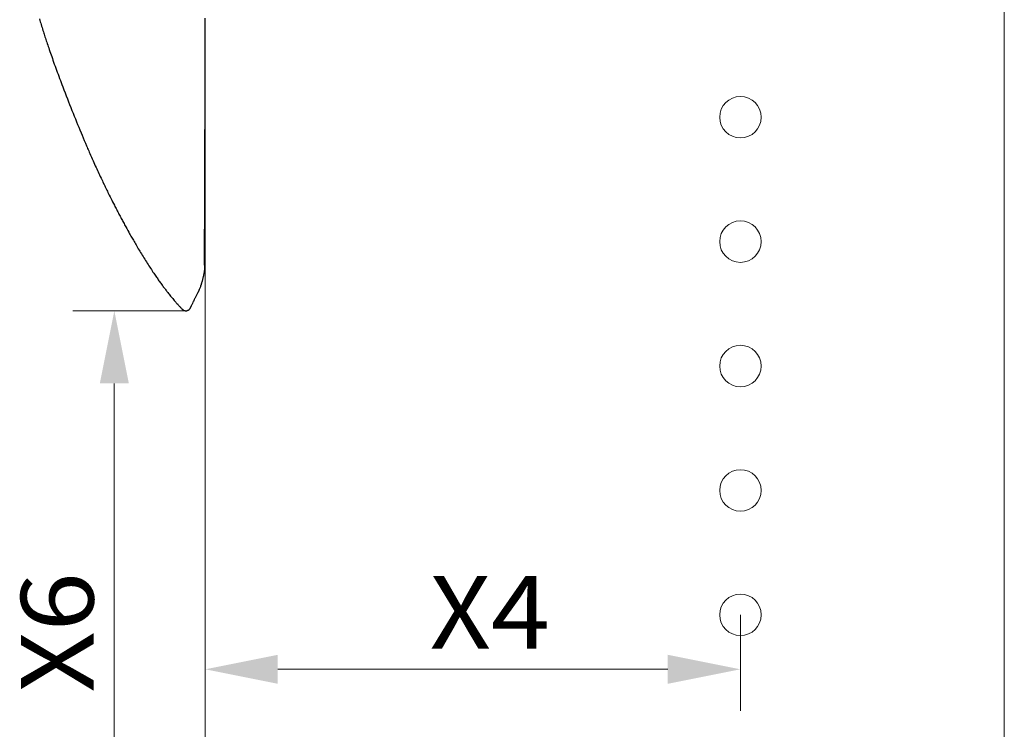
# Model space of a CAD drawing. Units: millimetres. Extents: x 0 to 210, y 0 to 297.
# Drawn here: x 139 to 163, y 163 to 180 of the extents above; entities that cross this region are included whole.
import ezdxf
from ezdxf.enums import TextEntityAlignment as Align

# ---------------------------------------------------------------- set-up
doc = ezdxf.new("R2010")
doc.units = ezdxf.units.MM
doc.header["$LTSCALE"] = 5
doc.linetypes.add('AUSGEZOGEN', pattern=[0])
for name, color, linetype in [('Volllinie breit', 7, 'Continuous'), ('Volllinie schmal', 7, 'Continuous'), ('Zeichnungsrahmen', 7, 'Continuous')]:
    doc.layers.add(name, color=color, linetype=linetype)
doc.styles.add('Arial', font='arial.ttf')
doc.dimstyles.new('ISO-25', dxfattribs={"dimtxt": 2.5, "dimasz": 2.5, "dimexe": 1.25, "dimexo": 0.625, "dimtad": 1, "dimtxsty": 'Standard', "dimcen": 2.5, "dimadec": 0, "dimazin": 0, "dimtfac": 1, "dimtmove": 0, "dimatfit": 3, "dimfxl": 1, "dimarcsym": 0})

# ---------------------------------------------------------------- blocks, each defined once
blk = doc.blocks.new('*D17')
at = {"layer": 'Zeichnungsrahmen', "linetype": 'AUSGEZOGEN', "lineweight": 18, "true_color": 0xff00ff}
for points in [[(143.291, 160.234), (145.041, 159.884), (145.041, 160.584)], [(162.553, 160.234), (160.803, 160.584), (160.803, 159.884)]]:
    blk.add_hatch(color=6, dxfattribs=at).paths.add_polyline_path(points, flags=0)
at = {"layer": 'Zeichnungsrahmen', "color": 6, "linetype": 'AUSGEZOGEN', "lineweight": 18, "true_color": 0xff00ff}
for p, q in [((143.291, 178.897), (143.291, 159.234)), ((162.553, 162.315), (162.553, 159.234)), ((145.041, 160.234), (160.803, 160.234))]:
    blk.add_line(p, q, dxfattribs=at)
at = {"layer": 'Zeichnungsrahmen', "color": 6, "linetype": 'AUSGEZOGEN', "lineweight": 18, "true_color": 0xff00ff, "style": 'Arial', "width": 0.970793}
blk.add_text('X5', height=1.75, dxfattribs=at).set_placement((150.706, 160.734), (153.606, 160.734), align=Align.FIT)
blk = doc.blocks.new('*D19')
at = {"layer": 'Zeichnungsrahmen', "linetype": 'AUSGEZOGEN', "lineweight": 18, "true_color": 0xff00ff}
for points in [[(143.292, 164.234), (145.042, 163.884), (145.042, 164.584)], [(156.192, 164.234), (154.442, 164.584), (154.442, 163.884)]]:
    blk.add_hatch(color=6, dxfattribs=at).paths.add_polyline_path(points, flags=0)
at = {"layer": 'Zeichnungsrahmen', "color": 6, "linetype": 'AUSGEZOGEN', "lineweight": 18, "true_color": 0xff00ff}
for p, q in [((143.292, 179.752), (143.292, 163.234)), ((156.192, 165.548), (156.192, 163.234)), ((154.442, 164.234), (145.042, 164.234))]:
    blk.add_line(p, q, dxfattribs=at)
at = {"layer": 'Zeichnungsrahmen', "color": 6, "linetype": 'AUSGEZOGEN', "lineweight": 18, "true_color": 0xff00ff, "style": 'Arial', "width": 0.970793}
blk.add_text('X4', height=1.75, dxfattribs=at).set_placement((148.704, 164.734), (151.604, 164.734), align=Align.FIT)
blk = doc.blocks.new('*D22')
at = {"layer": 'Zeichnungsrahmen', "linetype": 'AUSGEZOGEN', "lineweight": 18, "true_color": 0xff00ff}
for points in [[(141.101, 172.88), (140.751, 171.13), (141.451, 171.13)], [(141.101, 156.901), (141.451, 158.651), (140.751, 158.651)]]:
    blk.add_hatch(color=6, dxfattribs=at).paths.add_polyline_path(points, flags=0)
at = {"layer": 'Zeichnungsrahmen', "color": 6, "linetype": 'AUSGEZOGEN', "lineweight": 18, "true_color": 0xff00ff}
for p, q in [((142.835, 172.88), (140.101, 172.88)), ((141.101, 171.13), (141.101, 158.651)), ((140.581, 156.901), (142.101, 156.901))]:
    blk.add_line(p, q, dxfattribs=at)
at = {"layer": 'Zeichnungsrahmen', "color": 6, "linetype": 'AUSGEZOGEN', "lineweight": 18, "true_color": 0xff00ff, "style": 'Arial', "width": 0.970793}
blk.add_text('X6', height=1.75, rotation=90, dxfattribs=at).set_placement((140.601, 163.674), (140.601, 166.574), align=Align.FIT)
blk = doc.blocks.new('PR216_sa_nNn063')
at = {"layer": 'Volllinie breit', "color": 9, "linetype": 'AUSGEZOGEN', "lineweight": 25, "true_color": 0xc0c0c0}
for p, q in [((143.109, 173.306), (143.106, 173.301)), ((142.751, 172.908), (142.751, 172.908)), ((142.834, 172.88), (142.847, 172.882))]:
    blk.add_line(p, q, dxfattribs=at)
for points in [[(139.294, 179.92), (139.305, 179.881), (139.316, 179.848), (139.326, 179.814), (139.336, 179.78), (139.347, 179.746), (139.358, 179.711), (139.368, 179.677), (139.38, 179.642), (139.391, 179.607), (139.4, 179.577), (139.41, 179.548), (139.419, 179.518), (139.428, 179.489), (139.439, 179.457), (139.45, 179.424), (139.46, 179.392), (139.471, 179.359), (139.483, 179.324), (139.495, 179.289), (139.507, 179.253), (139.519, 179.218), (139.533, 179.177), (139.547, 179.135), (139.561, 179.094), (139.575, 179.053), (139.591, 179.009), (139.607, 178.964), (139.622, 178.92), (139.638, 178.876), (139.655, 178.828), (139.672, 178.78), (139.69, 178.733), (139.707, 178.685), (139.725, 178.635), (139.744, 178.584), (139.763, 178.534), (139.781, 178.484), (139.8, 178.434), (139.819, 178.383), (139.838, 178.333), (139.857, 178.283), (139.885, 178.21), (139.913, 178.137), (139.941, 178.065), (139.969, 177.993), (139.996, 177.922), (140.024, 177.851), (140.052, 177.781), (140.08, 177.711), (140.107, 177.643), (140.134, 177.574), (140.162, 177.506), (140.189, 177.439), (140.216, 177.372), (140.244, 177.306), (140.271, 177.24), (140.298, 177.175), (140.325, 177.111), (140.351, 177.047), (140.378, 176.983), (140.405, 176.92), (140.431, 176.858), (140.444, 176.827), (140.458, 176.797), (140.471, 176.766), (140.484, 176.736), (140.497, 176.705), (140.51, 176.675), (140.53, 176.63), (140.55, 176.586), (140.569, 176.542), (140.589, 176.497), (140.607, 176.457), (140.625, 176.417), (140.643, 176.377), (140.661, 176.337), (140.678, 176.301), (140.694, 176.265), (140.711, 176.229), (140.727, 176.194), (140.745, 176.155), (140.763, 176.117), (140.78, 176.081), (140.797, 176.045), (140.813, 176.012), (140.828, 175.98), (140.854, 175.926), (140.87, 175.893), (140.882, 175.867), (140.898, 175.834), (140.92, 175.789), (140.934, 175.761), (140.948, 175.733), (140.964, 175.701), (140.98, 175.668), (140.999, 175.63), (141.017, 175.593), (141.039, 175.55), (141.06, 175.508), (141.081, 175.466), (141.103, 175.424), (141.117, 175.397), (141.131, 175.37), (141.144, 175.343), (141.158, 175.316), (141.172, 175.289), (141.186, 175.263), (141.2, 175.237), (141.213, 175.21), (141.227, 175.184), (141.241, 175.158), (141.254, 175.133), (141.268, 175.107), (141.282, 175.081), (141.295, 175.056), (141.309, 175.031), (141.322, 175.006), (141.336, 174.981), (141.349, 174.956), (141.363, 174.931), (141.376, 174.906), (141.401, 174.861), (141.426, 174.816), (141.448, 174.778), (141.469, 174.739), (141.485, 174.71), (141.502, 174.681), (141.516, 174.656), (141.53, 174.631), (141.545, 174.605), (141.56, 174.579), (141.576, 174.552), (141.592, 174.525), (141.609, 174.496), (141.625, 174.467), (141.643, 174.437), (141.661, 174.407), (141.679, 174.376), (141.698, 174.345), (141.716, 174.314), (141.735, 174.284), (141.755, 174.251), (141.774, 174.219), (141.794, 174.186), (141.814, 174.155), (141.834, 174.122), (141.855, 174.09), (141.875, 174.058), (141.894, 174.027), (141.915, 173.995), (141.934, 173.964), (141.954, 173.934), (141.974, 173.904), (141.994, 173.874), (142.014, 173.844), (142.033, 173.814), (142.053, 173.785), (142.068, 173.762), (142.084, 173.739), (142.099, 173.717), (142.115, 173.694), (142.13, 173.672), (142.146, 173.65), (142.161, 173.628), (142.176, 173.606), (142.192, 173.584), (142.207, 173.563), (142.223, 173.542), (142.238, 173.521), (142.253, 173.5), (142.267, 173.48), (142.282, 173.46), (142.297, 173.441), (142.31, 173.423), (142.323, 173.406), (142.336, 173.389), (142.349, 173.372), (142.359, 173.359), (142.369, 173.346), (142.378, 173.334), (142.388, 173.321), (142.406, 173.299), (142.423, 173.277), (142.44, 173.256), (142.457, 173.236), (142.474, 173.214), (142.492, 173.193), (142.51, 173.172), (142.528, 173.15), (142.547, 173.128), (142.565, 173.106), (142.58, 173.09), (142.594, 173.073), (142.611, 173.054), (142.628, 173.036), (142.637, 173.025), (142.647, 173.015), (142.656, 173.005), (142.666, 172.994), (142.676, 172.983), (142.687, 172.972), (142.697, 172.961), (142.708, 172.95), (142.719, 172.939), (142.729, 172.929), (142.751, 172.907)], [(143.278, 173.982), (143.278, 174.173), (143.278, 174.307), (143.278, 174.441), (143.278, 174.564), (143.278, 174.687), (143.278, 174.8), (143.279, 174.913), (143.279, 175.014), (143.279, 175.114), (143.28, 175.205), (143.28, 175.296), (143.281, 175.46), (143.282, 175.619), (143.282, 175.759), (143.283, 175.899), (143.283, 176.179), (143.285, 176.732), (143.285, 176.836), (143.286, 176.941), (143.286, 177.046), (143.286, 177.145), (143.286, 177.228), (143.287, 177.294), (143.287, 177.341), (143.287, 177.385), (143.287, 177.441), (143.287, 177.509), (143.287, 177.589), (143.288, 177.694), (143.288, 177.813), (143.288, 177.945), (143.289, 178.078), (143.289, 178.211), (143.289, 178.343), (143.29, 178.475), (143.29, 178.607), (143.291, 178.825), (143.291, 179.043), (143.291, 179.256), (143.292, 179.453), (143.292, 179.633), (143.292, 179.795), (143.293, 179.94)], [(143.278, 173.982), (143.278, 173.982), (143.278, 173.977), (143.278, 173.971), (143.278, 173.966), (143.278, 173.96), (143.278, 173.955), (143.278, 173.949), (143.278, 173.944), (143.278, 173.938), (143.278, 173.932), (143.278, 173.927), (143.277, 173.921), (143.277, 173.915), (143.277, 173.909), (143.276, 173.903), (143.276, 173.898), (143.275, 173.886), (143.274, 173.878), (143.273, 173.87), (143.272, 173.862), (143.271, 173.853), (143.27, 173.845), (143.268, 173.837), (143.267, 173.829), (143.266, 173.821), (143.264, 173.81), (143.263, 173.8), (143.261, 173.79), (143.259, 173.78), (143.257, 173.77), (143.255, 173.759), (143.254, 173.749), (143.251, 173.739), (143.249, 173.728), (143.247, 173.718), (143.245, 173.707), (143.243, 173.697), (143.24, 173.687), (143.238, 173.676), (143.235, 173.666), (143.233, 173.655), (143.23, 173.645), (143.228, 173.635), (143.225, 173.625), (143.223, 173.616), (143.22, 173.606), (143.217, 173.596), (143.215, 173.586), (143.212, 173.576), (143.209, 173.567), (143.206, 173.557), (143.203, 173.547), (143.201, 173.537), (143.198, 173.528), (143.195, 173.519), (143.192, 173.509), (143.189, 173.5), (143.185, 173.49), (143.182, 173.48), (143.178, 173.471), (143.175, 173.461), (143.168, 173.442), (143.161, 173.423)], [(143.106, 173.301), (143.089, 173.27), (143.081, 173.254), (143.073, 173.238), (143.064, 173.223), (143.056, 173.207), (143.048, 173.191), (143.04, 173.176), (143.034, 173.164), (143.029, 173.153), (143.023, 173.141), (143.018, 173.13), (143.007, 173.107), (142.996, 173.084)], [(143.161, 173.423), (143.155, 173.407), (143.148, 173.39), (143.145, 173.382), (143.141, 173.374), (143.138, 173.367), (143.135, 173.359), (143.132, 173.352), (143.128, 173.345), (143.125, 173.338), (143.122, 173.331), (143.118, 173.325), (143.115, 173.318), (143.109, 173.306)], [(142.996, 173.084), (142.982, 173.054), (142.969, 173.026), (142.963, 173.012), (142.957, 173), (142.952, 172.988), (142.949, 172.982), (142.946, 172.976), (142.943, 172.971), (142.941, 172.965), (142.938, 172.96), (142.935, 172.955), (142.933, 172.95), (142.93, 172.945), (142.927, 172.941), (142.924, 172.937), (142.922, 172.932), (142.919, 172.928), (142.916, 172.924), (142.914, 172.921), (142.911, 172.917), (142.908, 172.914), (142.906, 172.91), (142.903, 172.907), (142.901, 172.905), (142.899, 172.903), (142.898, 172.901), (142.896, 172.9), (142.894, 172.898), (142.892, 172.896), (142.89, 172.895), (142.888, 172.893), (142.887, 172.892), (142.885, 172.891), (142.883, 172.889), (142.881, 172.888), (142.879, 172.887), (142.877, 172.886), (142.875, 172.885), (142.873, 172.885), (142.871, 172.884), (142.87, 172.884), (142.868, 172.883), (142.866, 172.883), (142.865, 172.883), (142.863, 172.883), (142.86, 172.882), (142.857, 172.882), (142.853, 172.882), (142.847, 172.882)], [(142.751, 172.907), (142.753, 172.905), (142.755, 172.903), (142.756, 172.902), (142.758, 172.901), (142.759, 172.9), (142.761, 172.899), (142.762, 172.898), (142.764, 172.897), (142.766, 172.896), (142.768, 172.895), (142.77, 172.894), (142.773, 172.892), (142.775, 172.891), (142.778, 172.89), (142.781, 172.889), (142.784, 172.888), (142.787, 172.887), (142.79, 172.886), (142.793, 172.885), (142.796, 172.884), (142.8, 172.883), (142.804, 172.883), (142.807, 172.882), (142.811, 172.882), (142.815, 172.881), (142.819, 172.881), (142.826, 172.88), (142.834, 172.88)]]:
    blk.add_lwpolyline(points, dxfattribs=at)
at = {"layer": 'Volllinie schmal', "color": 136, "linetype": 'AUSGEZOGEN', "lineweight": 18, "true_color": 0x007f7f}
blk.add_line((143.106, 173.301), (143.109, 173.306), dxfattribs=at)
blk = doc.blocks.new('TRE216_PL24_M2-100_DS_nNn059')
blk.add_blockref('PR216_sa_nNn063', (0, 0))
blk = doc.blocks.new('Plh193_nNn01')
at = {"layer": 'Zeichnungsrahmen', "color": 96, "linetype": 'AUSGEZOGEN', "lineweight": 18, "true_color": 0x008000}
blk.add_line((162.55284, 156.90081), (162.55284, 216.90081), dxfattribs=at)
at = {"layer": 'Zeichnungsrahmen', "color": 56, "linetype": 'AUSGEZOGEN', "lineweight": 18, "true_color": 0x808000}
for centre in [(156.19202, 177.54752), (156.19202, 174.54752), (156.19202, 171.54752), (156.19202, 168.54752), (156.19202, 165.54752)]:
    blk.add_circle(centre, 0.5, dxfattribs=at)
blk.add_blockref('TRE216_PL24_M2-100_DS_nNn059', (0, 0))
at = {"layer": 'Zeichnungsrahmen', "color": 6, "linetype": 'AUSGEZOGEN', "lineweight": 18, "true_color": 0xff00ff}
dim = blk.add_linear_dim(base=(143.29231, 164.23435), p1=(156.19202, 165.54752), p2=(143.29231, 179.75238), angle=180, text='X4', dimstyle='ISO-25', override={"dimtxt": 1.75, "dimasz": 1.75, "dimexe": 1.25, "dimgap": 0.25, "dimtad": 1, "dimjust": 0, "dimdec": 0, "dimlfac": 50, "dimzin": 8, "dimsah": 1, "dimclrd": 6, "dimclre": 6, "dimclrt": 6, "dimadec": 0}, dxfattribs=at)
dim.commit()
dim.dimension.update_dxf_attribs({"geometry": '*D19', "text_midpoint": (150.15437, 165.60935), "dimtype": 160})
dim = blk.add_linear_dim(base=(162.55284, 160.23435), p1=(143.29068, 178.89682), p2=(162.55284, 162.31516), text='X5', dimstyle='ISO-25', override={"dimtxt": 1.75, "dimasz": 1.75, "dimexe": 1.25, "dimgap": 0.25, "dimtad": 1, "dimjust": 0, "dimdec": 0, "dimlfac": 50, "dimzin": 8, "dimsah": 1, "dimclrd": 6, "dimclre": 6, "dimclrt": 6, "dimadec": 0}, dxfattribs=at)
dim.commit()
dim.dimension.update_dxf_attribs({"geometry": '*D17', "text_midpoint": (152.15606, 161.60935), "dimtype": 160})
dim = blk.add_linear_dim(base=(141.10114, 156.90081), p1=(142.83475, 172.87969), p2=(140.58142, 156.90081), angle=270, text='X6', dimstyle='ISO-25', override={"dimtxt": 1.75, "dimasz": 1.75, "dimexe": 1.25, "dimgap": 0.25, "dimtad": 1, "dimjust": 0, "dimdec": 0, "dimlfac": 50, "dimzin": 8, "dimsah": 1, "dimclrd": 6, "dimclre": 6, "dimclrt": 6, "dimadec": 0}, dxfattribs=at)
dim.commit()
dim.dimension.update_dxf_attribs({"geometry": '*D22', "text_midpoint": (139.72614, 165.12373), "dimtype": 160, "text_rotation": 90})

msp = doc.modelspace()

# ---------------------------------------------------------------- block references
msp.add_blockref('Plh193_nNn01', (0, 0))

doc.saveas('drawing.dxf')
